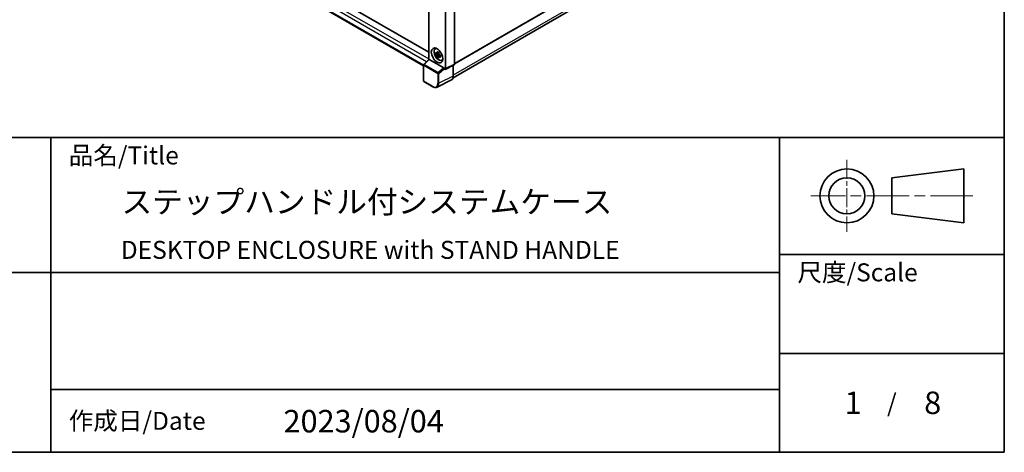
# Model space of a CAD drawing. Units: millimetres. Extents: x 1 to 10628, y -2 to 1684.
# Drawn here: x 1690 to 2347, y -2 to 286 of the extents above; entities that cross this region are included whole.
import ezdxf
from ezdxf.enums import TextEntityAlignment as Align

# ---------------------------------------------------------------- set-up
doc = ezdxf.new("R2010")
doc.units = ezdxf.units.MM
doc.linetypes.add('CHAIN', pattern=[0.3543, 0.2362, -0.0295, 0.0591, -0.0295])
for name, color, linetype, lineweight in [('Border (ISO)', 7, 'Continuous', 35), ('Title (ISO)', 7, 'Continuous', 35), ('Visible (ISO)', 7, 'Continuous', 35), ('Visible Narrow (ISO)', 7, 'Continuous', 25)]:
    doc.layers.add(name, color=color, linetype=linetype, lineweight=lineweight)
doc.styles.add('Note Text (TK)', font='MS PGothic.ttf')
doc.styles.add('文字スタイル67', font='arial.ttf')

# ---------------------------------------------------------------- blocks, each defined once
blk = doc.blocks.new('図面枠 tk図枠')
at = {"layer": 'Border (ISO)'}
for p in [(405.5, 289), (14.5, 8)]:
    blk.add_line(p, (405.5, 8), dxfattribs=at)
blk = doc.blocks.new('表題欄 tk表題欄')
at = {"layer": 'Title (ISO)'}
for p, q in [((74.71, 244.05), (255.71, 244.05)), ((149.71, 244.05), (149.71, 209.05)), ((230.71, 244.05), (230.71, 209.05)), ((255.71, 244.05), (255.71, 209.05)), ((243.21, 239.55), (251.21, 240.55)), ((251.21, 234.55), (251.21, 240.55)), ((243.21, 239.55), (243.21, 235.55)), ((243.21, 235.55), (251.21, 234.55)), ((230.71, 231.05), (255.71, 231.05)), ((74.71, 229.05), (230.71, 229.05)), ((230.71, 220.05), (255.71, 220.05)), ((149.71, 216.05), (230.71, 216.05)), ((255.71, 209.05), (74.71, 209.05))]:
    blk.add_line(p, q, dxfattribs=at)
at = {"layer": 'Title (ISO)', "color": 4, "linetype": 'CHAIN', "lineweight": 18, "ltscale": 8.88956}
blk.add_line((238.21, 241.55), (238.21, 233.55), dxfattribs=at)
at = {"layer": 'Title (ISO)', "color": 4, "linetype": 'CHAIN', "lineweight": 18, "ltscale": 20.001633}
blk.add_line((252.21, 237.55), (234.21, 237.55), dxfattribs=at)
at = {"layer": 'Title (ISO)'}
for radius in [3, 2]:
    blk.add_circle((238.21, 237.55), radius, dxfattribs=at)
at = {"layer": 'Title (ISO)', "color": 1, "char_height": 2, "attachment_point": 4, "line_spacing_factor": 1.5, "style": 'Note Text (TK)'}
for s, insert in [('\\fＭＳ Ｐゴシック|b0|i0;\\H2.0000;品名/Title', (151.71, 242.05)), ('\\fＭＳ Ｐゴシック|b0|i0;\\H2.0000;尺度/Scale', (232.71, 229.05)), ('\\fＭＳ Ｐゴシック|b0|i0;\\H2.0000;作成日/Date', (151.71, 212.55))]:
    blk.add_mtext(s, dxfattribs=dict(at, insert=insert))
at = {"layer": 'Title (ISO)', "color": 7, "insert": (243.21, 214.55), "char_height": 2, "attachment_point": 5, "line_spacing_factor": 1.5, "style": 'Note Text (TK)'}
blk.add_mtext('\\fＭＳ Ｐゴシック|b0|i0;\\H2.0000;/', dxfattribs=at)
at = {"layer": 'Title (ISO)', "color": 7}
for tag, p, height, style in [('<品名>_001', (157.57, 235.64), 2.5, 'Note Text (TK)'), ('<Title>_001', (157.49, 230.55), 2, '文字スタイル67'), ('<ページ_No.>_001', (237.95, 213.3), 2.5, 'Note Text (TK)'), ('<総ページ数>_001', (246.8, 213.3), 2.5, 'Note Text (TK)'), ('作成日_001', (175.62, 211.28), 2.5, 'Note Text (TK)')]:
    blk.add_attdef(tag, p, '', height=height, dxfattribs=dict(at, style=style))
at = {"layer": 'Title (ISO)', "color": 7, "style": 'Note Text (TK)'}
blk.add_attdef('<尺度>', text='', height=2.5, dxfattribs=at).set_placement((243.21, 223.55), align=Align.MIDDLE_CENTER)

msp = doc.modelspace()

# ---------------------------------------------------------------- linework, layer by layer
at = {"layer": 'Visible (ISO)'}
for p, q in [((1748.5677, 388.1491), (1962.6374, 264.5559)), ((1959.1278, 255.5627), (1743.8926, 379.8288)), ((1962.6374, 347.1366), (1962.6374, 259.583)), ((1973.8042, 343.6081), (1973.8042, 253.6652)), ((1979.7916, 347.065), (1979.7916, 256.6555)), ((2131.6423, 344.5879), (1979.7916, 256.9169)), ((1978.8925, 247.5735), (2130.7543, 335.2509)), ((1966.9103, 266.7197), (1967.5789, 267.2078)), ((1969.3572, 263.4938), (1967.286, 263.0586)), ((1968.2842, 261.3297), (1969.6967, 262.9058)), ((1969.2791, 264.3334), (1968.7285, 264.0156)), ((1968.7285, 262.7389), (1969.608, 263.2466)), ((1969.3572, 264.0535), (1969.3572, 264.2909)), ((1969.3572, 263.4938), (1969.3572, 263.6134)), ((1969.5089, 263.4063), (1969.3572, 263.4938)), ((1969.6967, 262.9058), (1969.6967, 263.081)), ((1969.6967, 262.9058), (1969.8003, 262.846)), ((1959.3028, 256.4963), (1962.7201, 259.6596)), ((1972.6502, 254.0987), (1963.02, 259.6587)), ((1970.3848, 262.4184), (1969.8342, 262.1005)), ((1970.1814, 262.626), (1970.387, 262.5073)), ((1971.2669, 259.1738), (1972.024, 259.5088)), ((1979.5465, 256.1459), (1973.5591, 253.1556)), ((1959.1278, 245.4861), (1959.1278, 256.096)), ((1973.0328, 253.2204), (1973.0328, 253.422)), ((1973.0333, 253.2201), (1973.0328, 253.2204)), ((1979.0202, 255.883), (1979.0202, 248.6368)), ((1965.3125, 241.6004), (1959.4006, 245.0137)), ((1977.7948, 246.0888), (1968.1952, 241.2946))]:
    msp.add_line(p, q, dxfattribs=at)
for centre, start, end in [((1959.6733, 256.096), 132.7894813, 180), ((1959.6733, 245.4861), 180, 240)]:
    msp.add_arc(centre, 0.5455, start, end, dxfattribs=at)
msp.add_ellipse((1968.2208, 262.4457), major_axis=(-2.7273, 4.7238), ratio=0.57735027, dxfattribs=at)
for centre, major_axis, ratio, start_param, end_param in [((1969.2236, 263.0247), (-2.1825, 3.7802), 0.57735027, 5.8919852, 9.81597807), ((1970.535, 263.7818), (2.7273, -4.7238), 0.57735027, 3.57974168, 3.80314763), ((1968.7541, 262.7536), (-0.8539, 1.479), 0.57735027, 5.97330265, 6.59306797), ((1968.7541, 262.7536), (-0.8539, 1.479), 0.57735027, 1.26091366, 1.88067899), ((1968.7541, 262.7536), (0.8539, -1.479), 0.57735027, 1.26091366, 1.88067899), ((1963.0233, 259.197), (0.2656, -0.4896), 0.5718249, 2.39113693, 3.28641551), ((1968.7541, 262.7536), (0.8539, -1.479), 0.57735027, 5.97330265, 6.59306797), ((1970.535, 263.7818), (2.7273, -4.7238), 0.57735027, 5.62163033, 5.84503628), ((1979.0198, 257.1022), (0.5461, -0.9459), 0.5766475, 6.24832118, 7.06797448), ((1972.6469, 253.6409), (0.2629, -0.4856), 0.58179756, 0.82141755, 2.38355232), ((1973.0323, 254.1119), (0.5461, -0.9459), 0.5766475, 5.49839613, 7.06797448), ((1975.1609, 250.8704), (2.7306, -4.7295), 0.5766475, 6.24832118, 7.06797448)]:
    msp.add_ellipse(centre, major_axis=major_axis, ratio=ratio, start_param=start_param, end_param=end_param, dxfattribs=at)
for points, knots in [([(1967.286, 263.0586), (1967.2682, 263.2747), (1967.26, 263.4899), (1967.26, 263.8931), (1967.2682, 264.1117), (1967.286, 264.3353)], [4.331071921, 4.331071921, 4.331071921, 4.331071921, 4.398975087, 4.398975087, 4.466878254, 4.466878254, 4.466878254, 4.466878254]), ([(1967.286, 264.3353), (1967.3826, 264.2525), (1967.481, 264.1709), (1967.6139, 264.0643), (1967.6471, 264.038), (1967.6805, 264.0118)], [4.4863158772, 4.4863158772, 4.4863158772, 4.4863158772, 4.5307133937, 4.5307133937, 4.5453911286, 4.5453911286, 4.5453911286, 4.5453911286]), ([(1967.6805, 262.7351), (1967.6471, 262.7613), (1967.6139, 262.7876), (1967.481, 262.8942), (1967.3826, 262.9758), (1967.286, 263.0586)], [4.8174915459, 4.8174915459, 4.8174915459, 4.8174915459, 4.8321692807, 4.8321692807, 4.8765667973, 4.8765667973, 4.8765667973, 4.8765667973]), ([(1968.2013, 264.3125), (1968.2073, 264.3614), (1968.2135, 264.4105), (1968.2393, 264.6087), (1968.2608, 264.7595), (1968.2842, 264.9116)], [4.8174915459, 4.8174915459, 4.8174915459, 4.8174915459, 4.8321692807, 4.8321692807, 4.8765667973, 4.8765667973, 4.8765667973, 4.8765667973]), ([(1968.2842, 264.9116), (1968.4624, 264.8012), (1968.6446, 264.6925), (1968.9938, 264.4909), (1969.1873, 264.3827), (1969.3898, 264.2732)], [4.331071921, 4.331071921, 4.331071921, 4.331071921, 4.398975087, 4.398975087, 4.466878254, 4.466878254, 4.466878254, 4.466878254]), ([(1969.3898, 264.2732), (1969.3664, 264.1211), (1969.345, 263.9704), (1969.3191, 263.7721), (1969.3129, 263.723), (1969.3069, 263.6741)], [4.4863158772, 4.4863158772, 4.4863158772, 4.4863158772, 4.5307133937, 4.5307133937, 4.5453911286, 4.5453911286, 4.5453911286, 4.5453911286]), ([(1969.8277, 262.7721), (1969.873, 262.7529), (1969.9186, 262.7337), (1970.1033, 262.6569), (1970.2446, 262.6001), (1970.388, 262.5444)], [4.8174915459, 4.8174915459, 4.8174915459, 4.8174915459, 4.8321692807, 4.8321692807, 4.8765667973, 4.8765667973, 4.8765667973, 4.8765667973]), ([(1968.2842, 261.3297), (1968.2608, 261.4548), (1968.2393, 261.5808), (1968.2135, 261.7492), (1968.2073, 261.7911), (1968.2013, 261.8331)], [4.4863158772, 4.4863158772, 4.4863158772, 4.4863158772, 4.5307133937, 4.5307133937, 4.5453911286, 4.5453911286, 4.5453911286, 4.5453911286]), ([(1969.3898, 260.6914), (1969.1873, 260.7877), (1968.9938, 260.8899), (1968.6446, 261.0915), (1968.4624, 261.2063), (1968.2842, 261.3297)], [4.331071921, 4.331071921, 4.331071921, 4.331071921, 4.398975087, 4.398975087, 4.466878254, 4.466878254, 4.466878254, 4.466878254]), ([(1969.3069, 261.1947), (1969.3129, 261.1528), (1969.3191, 261.1108), (1969.345, 260.9424), (1969.3664, 260.8165), (1969.3898, 260.6914)], [4.8174915459, 4.8174915459, 4.8174915459, 4.8174915459, 4.8321692807, 4.8321692807, 4.8765667973, 4.8765667973, 4.8765667973, 4.8765667973]), ([(1970.388, 261.2677), (1970.2446, 261.3234), (1970.1033, 261.3802), (1969.9186, 261.457), (1969.873, 261.4762), (1969.8277, 261.4954)], [4.4863158772, 4.4863158772, 4.4863158772, 4.4863158772, 4.5307133937, 4.5307133937, 4.5453911286, 4.5453911286, 4.5453911286, 4.5453911286]), ([(1970.388, 262.5444), (1970.3815, 262.3143), (1970.3785, 262.0926), (1970.3785, 261.6894), (1970.3815, 261.4772), (1970.388, 261.2677)], [4.331071921, 4.331071921, 4.331071921, 4.331071921, 4.398975087, 4.398975087, 4.466878254, 4.466878254, 4.466878254, 4.466878254]), ([(1968.1952, 241.2946), (1968.0261, 241.2101), (1967.8458, 241.1477), (1967.4728, 241.0682), (1967.2801, 241.0509), (1966.8898, 241.0585), (1966.6922, 241.0831), (1966.2962, 241.1703), (1966.0978, 241.2327), (1965.703, 241.3918), (1965.5066, 241.4883), (1965.3125, 241.6004)], [0.03486413, 0.03486413, 0.03486413, 0.03486413, 0.184849139, 0.184849139, 0.334834148, 0.334834148, 0.484819157, 0.484819157, 0.634804167, 0.634804167, 0.784789176, 0.784789176, 0.784789176, 0.784789176])]:
    msp.add_open_spline(points, degree=3, knots=knots, dxfattribs=at)
for points, weights in [([(1968.7285, 264.0156), (1968.3447, 264.0303), (1967.6805, 264.0118)], [1.35956394726, 1.22656475141, 1.03074466748]), ([(1967.6805, 262.7351), (1968.3447, 262.7536), (1968.7285, 262.7389)], [1.03074466748, 1.22656475141, 1.35956394726]), ([(1968.2013, 264.3125), (1968.5493, 264.1484), (1968.7285, 264.0156)], [1.03074466748, 1.22656475141, 1.35956394726]), ([(1968.7285, 262.7389), (1968.5493, 262.3991), (1968.2013, 261.8331)], [1.35956394726, 1.22656475141, 1.03074466748]), ([(1969.3069, 261.1947), (1969.655, 261.7607), (1969.8342, 262.1005)], [1.03074466748, 1.22656475141, 1.35956394726]), ([(1969.8342, 262.1005), (1969.8596, 261.8789), (1969.8277, 261.4954)], [1.35956394726, 1.22656475141, 1.03074466748])]:
    msp.add_rational_spline(points, weights, degree=2, dxfattribs=at)
at = {"layer": 'Visible Narrow (ISO)'}
for p, q in [((1961.205, 258.2571), (1743.5537, 383.9181)), ((1744.7108, 385.9223), (1962.6374, 260.1023)), ((1743.5537, 380.5779), (1959.1282, 256.1159)), ((2131.7553, 344.8376), (1979.7916, 257.1014)), ((2131.0969, 337.109), (1979.0202, 249.3075)), ((1959.5776, 256.4722), (1963.02, 259.6587)), ((1968.9587, 251.056), (1959.5776, 256.4722)), ((1979.7916, 256.6555), (1973.8042, 253.6652)), ((1959.2876, 245.2634), (1959.2876, 255.8733)), ((1959.2876, 255.8733), (1968.6687, 250.4571)), ((1968.6687, 250.4571), (1968.6687, 243.853)), ((1972.6502, 254.0987), (1968.9587, 251.056)), ((1969.4264, 250.4495), (1973.0328, 253.422)), ((1969.4264, 243.8454), (1969.4264, 250.4495)), ((1965.1996, 241.8501), (1959.2876, 245.2634)), ((1979.0202, 248.6368), (1969.4264, 243.8454))]:
    msp.add_line(p, q, dxfattribs=at)
for centre, major_axis, ratio, start_param, end_param in [((1959.6733, 256.096), (-0.2727, -0.4724), 0.57735027, 4.17779463, 5.49778714), ((1959.6733, 256.096), (-0.3705, 0.4003), 0.43528024, 5.38790672, 6.28318531), ((1959.6733, 256.096), (-0.5455, 0), 0.57735027, 0, 0.78539816), ((1969.0544, 250.6798), (0.2727, 0.4724), 0.57735027, 1.03620198, 2.35619449), ((1969.0544, 250.6798), (-0.5455, 0), 0.57735027, 0.78539816, 2.32128791), ((1969.0544, 250.6798), (-0.3469, 0.4209), 0.39624112, 3.84968252, 5.41181729), ((1959.6733, 245.4861), (-0.5455, 0), 0.57735027, 0, 0.78539816), ((1959.6733, 245.4861), (-0.2727, -0.4724), 0.57735027, 5.49778714, 6.28318531), ((1965.1953, 245.8632), (2.4575, -4.2566), 0.5766475, 5.49839613, 7.06797448), ((1965.581, 246.0859), (2.7014, -4.7448), 0.57677384, 6.25179868, 7.07145199), ((1969.0544, 244.0757), (0.5455, 0), 0.57735027, 3.92699082, 5.46288056), ((1965.5853, 242.0728), (-0.2727, -0.4724), 0.57735027, 5.49778714, 6.28318531)]:
    msp.add_ellipse(centre, major_axis=major_axis, ratio=ratio, start_param=start_param, end_param=end_param, dxfattribs=at)

# ---------------------------------------------------------------- block references
at = {"xscale": 6, "yscale": 6, "zscale": 6}
msp.add_blockref('図面枠 tk図枠', (-86.4629, -50.1984), dxfattribs=at)
ref = msp.add_blockref('表題欄 tk表題欄', (812.2842, -1256.5148), dxfattribs=dict(xscale=6, yscale=6, zscale=6))
ref.add_attrib('<品名>_001', 'ステップハンドル付システムケース', (1757.6848, 157.3215), dxfattribs={"layer": 'Title (ISO)', "color": 7, "height": 15, "style": 'Note Text (TK)'})
ref.add_attrib('作成日_001', '2023/08/04', (1865.7786, 11.0459), dxfattribs={"layer": 'Title (ISO)', "color": 7, "height": 15, "style": 'Note Text (TK)'})
ref.add_attrib('<Title>_001', 'DESKTOP ENCLOSURE with STAND HANDLE', (1757.2438, 126.7975), dxfattribs={"layer": 'Title (ISO)', "color": 7, "height": 12, "style": '文字スタイル67'})
ref.add_attrib('<ページ_No.>_001', '1', (2239.9774, 23.3016), dxfattribs={"layer": 'Title (ISO)', "color": 7, "height": 15, "style": 'Note Text (TK)'})
ref.add_attrib('<総ページ数>_001', '8', (2293.0826, 23.3016), dxfattribs={"layer": 'Title (ISO)', "color": 7, "height": 15, "style": 'Note Text (TK)'})

doc.saveas('drawing.dxf')
